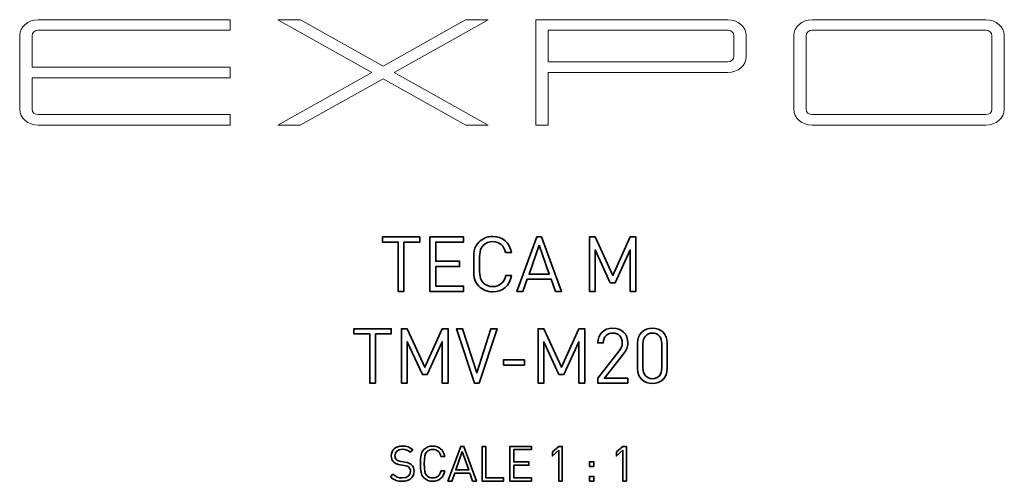
# Model space of a CAD drawing. Units: inches. Extents: x -1015 to 1210, y -1231 to 613.
# Drawn here: x 210 to 1210, y -1171 to -703 of the extents above; entities that cross this region are included whole.
import ezdxf

# ---------------------------------------------------------------- set-up
doc = ezdxf.new("R2010")
doc.units = ezdxf.units.IN
doc.header["$MEASUREMENT"] = 0
doc.layers.add('Bottiglie', color=7, linetype='Continuous')
doc.layers.add('Livello 1', color=7, linetype='Continuous')

# ---------------------------------------------------------------- blocks, each defined once
blk = doc.blocks.new('block 2')
at = {"layer": 'Bottiglie', "color": 7, "lineweight": 35, "true_color": 0xffffff}
for points in [[(600.25, -928.66), (600.25, -978.64), (594.35, -978.64), (594.35, -928.66), (578.36, -928.66), (578.36, -923.38), (616.24, -923.38), (616.24, -928.66), (600.25, -928.66)], [(626.56, -978.64), (626.56, -923.38), (660.86, -923.38), (660.86, -928.66), (632.46, -928.66), (632.46, -948.14), (656.67, -948.14), (656.67, -953.42), (632.46, -953.42), (632.46, -973.37), (660.86, -973.37), (660.86, -978.64), (626.56, -978.64)], [(754, -978.64), (749.57, -966.15), (725.43, -966.15), (721.01, -978.64), (714.72, -978.64), (735.06, -923.38), (740.03, -923.38), (760.28, -978.64), (754, -978.64)], [(829.98, -978.64), (829.98, -936.66), (814.84, -969.95), (809.8, -969.95), (794.43, -936.66), (794.43, -978.64), (788.53, -978.64), (788.53, -923.38), (794.43, -923.38), (812.44, -962.58), (829.98, -923.38), (835.87, -923.38), (835.87, -978.64), (829.98, -978.64)], [(737.62, -931.84), (727.22, -961.03), (747.86, -961.03), (737.62, -931.84)], [(571.34, -1021.79), (571.34, -1071.78), (565.44, -1071.78), (565.44, -1021.79), (549.45, -1021.79), (549.45, -1016.52), (587.33, -1016.52), (587.33, -1021.79), (571.34, -1021.79)], [(639.09, -1071.78), (639.09, -1029.79), (623.96, -1063.08), (618.92, -1063.08), (603.55, -1029.79), (603.55, -1071.78), (597.65, -1071.78), (597.65, -1016.52), (603.55, -1016.52), (621.55, -1055.71), (639.09, -1016.52), (644.99, -1016.52), (644.99, -1071.78), (639.09, -1071.78)], [(676.58, -1071.78), (671.77, -1071.78), (653.61, -1016.52), (659.82, -1016.52), (674.17, -1061.22), (688.53, -1016.52), (694.74, -1016.52), (676.58, -1071.78)], [(777.86, -1071.78), (777.86, -1029.79), (762.73, -1063.08), (757.68, -1063.08), (742.32, -1029.79), (742.32, -1071.78), (736.42, -1071.78), (736.42, -1016.52), (742.32, -1016.52), (760.32, -1055.71), (777.86, -1016.52), (783.76, -1016.52), (783.76, -1071.78), (777.86, -1071.78)], [(701.26, -1053.46), (701.26, -1048.26), (722.52, -1048.26), (722.52, -1053.46), (701.26, -1053.46)]]:
    blk.add_lwpolyline(points, dxfattribs=at)
for points, knots in [([(690.36, -979.11), (684.92, -979.11), (679.96, -977.09), (676.23, -973.37), (671.03, -968.17), (671.03, -962.73), (671.03, -951.01), (671.03, -939.29), (671.03, -933.86), (676.23, -928.66), (679.96, -924.94), (684.92, -922.92), (690.36, -922.92), (700.29, -922.92), (707.66, -928.97), (709.53, -939.37), (709.53, -939.37), (703.47, -939.37), (703.47, -939.37), (702, -932.62), (697.26, -928.2), (690.36, -928.2), (686.71, -928.2), (683.22, -929.59), (680.81, -932.08), (677.32, -935.65), (676.93, -939.45), (676.93, -951.01), (676.93, -962.58), (677.32, -966.38), (680.81, -969.95), (683.22, -972.43), (686.71, -973.83), (690.36, -973.83), (697.26, -973.83), (702.15, -969.41), (703.63, -962.66), (703.63, -962.66), (709.53, -962.66), (709.53, -962.66), (707.74, -973.06), (700.21, -979.11), (690.36, -979.11)], [0, 0, 0, 0, 1, 1, 1, 2, 2, 2, 3, 3, 3, 4, 4, 4, 5, 5, 5, 6, 6, 6, 7, 7, 7, 8, 8, 8, 9, 9, 9, 10, 10, 10, 11, 11, 11, 12, 12, 12, 13, 13, 13, 14, 14, 14, 14]), ([(797.03, -1071.78), (797.03, -1071.78), (797.03, -1066.81), (797.03, -1066.81), (797.03, -1066.81), (818.84, -1039.1), (818.84, -1039.1), (820.93, -1036.39), (821.94, -1033.98), (821.94, -1030.95), (821.94, -1024.98), (818.37, -1021.02), (812.32, -1021.02), (807.2, -1021.02), (802.7, -1023.89), (802.7, -1031.03), (802.7, -1031.03), (797.11, -1031.03), (797.11, -1031.03), (797.11, -1022.34), (803.08, -1016.05), (812.32, -1016.05), (821.4, -1016.05), (827.53, -1021.87), (827.53, -1030.95), (827.53, -1035.38), (826.13, -1038.25), (823.11, -1042.13), (823.11, -1042.13), (803.78, -1066.81), (803.78, -1066.81), (803.78, -1066.81), (827.53, -1066.81), (827.53, -1066.81), (827.53, -1066.81), (827.53, -1071.78), (827.53, -1071.78), (827.53, -1071.78), (797.03, -1071.78), (797.03, -1071.78)], [0, 0, 0, 0, 1, 1, 1, 2, 2, 2, 3, 3, 3, 4, 4, 4, 5, 5, 5, 6, 6, 6, 7, 7, 7, 8, 8, 8, 9, 9, 9, 10, 10, 10, 11, 11, 11, 12, 12, 12, 13, 13, 13, 13]), ([(852.52, -1072.24), (843.91, -1072.24), (837.39, -1066.19), (837.39, -1057.03), (837.39, -1057.03), (837.39, -1031.26), (837.39, -1031.26), (837.39, -1022.11), (843.91, -1016.05), (852.52, -1016.05), (861.14, -1016.05), (867.66, -1022.11), (867.66, -1031.26), (867.66, -1031.26), (867.66, -1057.03), (867.66, -1057.03), (867.66, -1066.19), (861.14, -1072.24), (852.52, -1072.24)], [0, 0, 0, 0, 1, 1, 1, 2, 2, 2, 3, 3, 3, 4, 4, 4, 5, 5, 5, 6, 6, 6, 6]), ([(862.07, -1031.57), (862.07, -1025.52), (858.65, -1021.02), (852.52, -1021.02), (846.39, -1021.02), (842.98, -1025.52), (842.98, -1031.57), (842.98, -1031.57), (842.98, -1056.72), (842.98, -1056.72), (842.98, -1062.77), (846.39, -1067.28), (852.52, -1067.28), (858.65, -1067.28), (862.07, -1062.77), (862.07, -1056.72), (862.07, -1056.72), (862.07, -1031.57), (862.07, -1031.57)], [0, 0, 0, 0, 1, 1, 1, 2, 2, 2, 3, 3, 3, 4, 4, 4, 5, 5, 5, 6, 6, 6, 6])]:
    blk.add_open_spline(points, degree=3, knots=knots, dxfattribs=at)
blk = doc.blocks.new('block 62')
at = {"layer": 'Bottiglie', "color": 7, "lineweight": 35, "true_color": 0xffffff}
for points in [[(669.92, -1171.11), (667.11, -1163.16), (651.75, -1163.16), (648.93, -1171.11), (644.93, -1171.11), (657.87, -1135.95), (661.03, -1135.95), (673.92, -1171.11), (669.92, -1171.11)], [(679.6, -1171.11), (679.6, -1135.95), (683.36, -1135.95), (683.36, -1167.75), (701.33, -1167.75), (701.33, -1171.11), (679.6, -1171.11)], [(707.9, -1171.11), (707.9, -1135.95), (729.73, -1135.95), (729.73, -1139.3), (711.66, -1139.3), (711.66, -1151.7), (727.07, -1151.7), (727.07, -1155.06), (711.66, -1155.06), (711.66, -1167.75), (729.73, -1167.75), (729.73, -1171.11), (707.9, -1171.11)], [(757.49, -1171.11), (757.49, -1139.9), (750.92, -1145.68), (750.92, -1141.63), (757.49, -1135.95), (761.04, -1135.95), (761.04, -1171.11), (757.49, -1171.11)], [(822.53, -1171.11), (822.53, -1139.9), (815.96, -1145.68), (815.96, -1141.63), (822.53, -1135.95), (826.09, -1135.95), (826.09, -1171.11), (822.53, -1171.11)], [(659.5, -1141.33), (652.88, -1159.9), (666.02, -1159.9), (659.5, -1141.33)], [(788.5, -1156.24), (788.5, -1151.6), (793.15, -1151.6), (793.15, -1156.24), (788.5, -1156.24)], [(788.5, -1171.11), (788.5, -1166.47), (793.15, -1166.47), (793.15, -1171.11), (788.5, -1171.11)]]:
    blk.add_lwpolyline(points, dxfattribs=at)
for points, knots in [([(598.46, -1171.41), (593.17, -1171.41), (589.72, -1170.07), (586.41, -1166.76), (586.41, -1166.76), (588.98, -1164.2), (588.98, -1164.2), (591.89, -1167.11), (594.61, -1168.05), (598.56, -1168.05), (603.69, -1168.05), (606.85, -1165.63), (606.85, -1161.53), (606.85, -1159.7), (606.31, -1158.12), (605.18, -1157.13), (604.04, -1156.15), (603.15, -1155.85), (600.58, -1155.45), (600.58, -1155.45), (596.48, -1154.81), (596.48, -1154.81), (593.72, -1154.37), (591.54, -1153.48), (590.01, -1152.15), (588.23, -1150.56), (587.35, -1148.39), (587.35, -1145.58), (587.35, -1139.6), (591.64, -1135.65), (598.61, -1135.65), (603.1, -1135.65), (606.06, -1136.79), (609.08, -1139.5), (609.08, -1139.5), (606.66, -1141.92), (606.66, -1141.92), (604.48, -1139.95), (602.16, -1138.91), (598.46, -1138.91), (593.77, -1138.91), (591.05, -1141.53), (591.05, -1145.43), (591.05, -1147.16), (591.54, -1148.54), (592.63, -1149.48), (593.72, -1150.42), (595.54, -1151.11), (597.37, -1151.4), (597.37, -1151.4), (601.22, -1152), (601.22, -1152), (604.53, -1152.49), (606.16, -1153.18), (607.64, -1154.47), (609.57, -1156.1), (610.61, -1158.52), (610.61, -1161.43), (610.61, -1167.6), (605.77, -1171.41), (598.46, -1171.41)], [0, 0, 0, 0, 1, 1, 1, 2, 2, 2, 3, 3, 3, 4, 4, 4, 5, 5, 5, 6, 6, 6, 7, 7, 7, 8, 8, 8, 9, 9, 9, 10, 10, 10, 11, 11, 11, 12, 12, 12, 13, 13, 13, 14, 14, 14, 15, 15, 15, 16, 16, 16, 17, 17, 17, 18, 18, 18, 19, 19, 19, 20, 20, 20, 20]), ([(629.42, -1171.41), (625.97, -1171.41), (622.81, -1170.12), (620.44, -1167.75), (617.13, -1164.44), (617.13, -1160.99), (617.13, -1153.53), (617.13, -1146.07), (617.13, -1142.61), (620.44, -1139.3), (622.81, -1136.93), (625.97, -1135.65), (629.42, -1135.65), (635.75, -1135.65), (640.44, -1139.5), (641.62, -1146.12), (641.62, -1146.12), (637.77, -1146.12), (637.77, -1146.12), (636.83, -1141.82), (633.82, -1139.01), (629.42, -1139.01), (627.1, -1139.01), (624.88, -1139.9), (623.35, -1141.48), (621.13, -1143.75), (620.88, -1146.17), (620.88, -1153.53), (620.88, -1160.89), (621.13, -1163.31), (623.35, -1165.58), (624.88, -1167.16), (627.1, -1168.05), (629.42, -1168.05), (633.82, -1168.05), (636.93, -1165.23), (637.87, -1160.94), (637.87, -1160.94), (641.62, -1160.94), (641.62, -1160.94), (640.49, -1167.55), (635.7, -1171.41), (629.42, -1171.41)], [0, 0, 0, 0, 1, 1, 1, 2, 2, 2, 3, 3, 3, 4, 4, 4, 5, 5, 5, 6, 6, 6, 7, 7, 7, 8, 8, 8, 9, 9, 9, 10, 10, 10, 11, 11, 11, 12, 12, 12, 13, 13, 13, 14, 14, 14, 14])]:
    blk.add_open_spline(points, degree=3, knots=knots, dxfattribs=at)

msp = doc.modelspace()

# ---------------------------------------------------------------- linework, layer by layer
at = {"layer": 'Livello 1', "color": 30, "lineweight": 18, "true_color": 0xef7d00}
msp.add_lwpolyline([(685.89, -809.97), (590.35, -756.43), (685.63, -703.02), (662.81, -703.02), (578.94, -750.03), (495.06, -703.02), (472.24, -703.02), (567.52, -756.43), (471.98, -809.97), (494.8, -809.97), (578.94, -762.82), (663.07, -809.97), (685.89, -809.97)], dxfattribs=at)
for points, knots in [([(222.53, -718.99), (222.53, -718.99), (222.53, -718.99), (222.53, -718.99), (222.53, -716.04), (225.35, -713.64), (228.82, -713.64), (228.82, -713.64), (423.86, -713.64), (423.86, -713.64), (423.86, -713.64), (423.86, -702.95), (423.86, -702.95), (423.86, -702.95), (228.82, -702.95), (228.82, -702.95), (218.4, -702.95), (209.95, -710.13), (209.95, -718.98), (209.95, -718.98), (209.95, -718.99), (209.95, -718.99), (209.95, -718.99), (209.95, -732.81), (209.95, -732.81), (209.95, -732.81), (209.95, -751.07), (209.95, -751.07), (209.95, -751.07), (209.95, -756.42), (209.95, -756.42), (209.95, -756.42), (209.95, -761.77), (209.95, -761.77), (209.95, -761.77), (209.95, -793.86), (209.95, -793.86), (209.95, -793.86), (209.95, -793.86), (209.95, -793.86), (209.95, -802.71), (218.4, -809.9), (228.82, -809.9), (228.82, -809.9), (423.86, -809.9), (423.86, -809.9), (423.86, -809.9), (423.86, -799.2), (423.86, -799.2), (423.86, -799.2), (228.82, -799.2), (228.82, -799.2), (225.35, -799.2), (222.53, -796.81), (222.53, -793.86), (222.53, -793.86), (222.53, -793.86), (222.53, -793.86), (222.53, -793.86), (222.53, -761.77), (222.53, -761.77), (222.53, -761.77), (423.86, -761.77), (423.86, -761.77), (423.86, -761.77), (423.86, -751.07), (423.86, -751.07), (423.86, -751.07), (222.53, -751.07), (222.53, -751.07), (222.53, -751.07), (222.53, -732.81), (222.53, -732.81), (222.53, -732.81), (222.53, -718.99), (222.53, -718.99)], [0, 0, 0, 0, 1, 1, 1, 2, 2, 2, 3, 3, 3, 4, 4, 4, 5, 5, 5, 6, 6, 6, 7, 7, 7, 8, 8, 8, 9, 9, 9, 10, 10, 10, 11, 11, 11, 12, 12, 12, 13, 13, 13, 14, 14, 14, 15, 15, 15, 16, 16, 16, 17, 17, 17, 18, 18, 18, 19, 19, 19, 20, 20, 20, 21, 21, 21, 22, 22, 22, 23, 23, 23, 24, 24, 24, 25, 25, 25, 25]), ([(947.91, -719), (947.91, -719), (947.92, -718.99), (947.92, -718.99), (947.92, -710.13), (939.47, -702.95), (929.05, -702.95), (929.05, -702.95), (746.6, -702.95), (746.6, -702.95), (746.6, -702.95), (734.02, -702.95), (734.02, -702.95), (734.02, -702.95), (734.02, -713.64), (734.02, -713.64), (734.02, -713.64), (734.02, -745.73), (734.02, -745.73), (734.02, -745.73), (734.02, -756.42), (734.02, -756.42), (734.02, -756.42), (734.02, -809.9), (734.02, -809.9), (734.02, -809.9), (746.6, -809.9), (746.6, -809.9), (746.6, -809.9), (746.6, -756.42), (746.6, -756.42), (746.6, -756.42), (929.05, -756.42), (929.05, -756.42), (929.05, -756.42), (929.05, -756.42), (929.05, -756.42), (939.47, -756.42), (947.92, -749.24), (947.92, -740.38), (947.92, -740.38), (947.91, -740.37), (947.91, -740.36), (947.91, -740.36), (947.91, -719), (947.91, -719)], [0, 0, 0, 0, 1, 1, 1, 2, 2, 2, 3, 3, 3, 4, 4, 4, 5, 5, 5, 6, 6, 6, 7, 7, 7, 8, 8, 8, 9, 9, 9, 10, 10, 10, 11, 11, 11, 12, 12, 12, 13, 13, 13, 14, 14, 14, 15, 15, 15, 15]), ([(1209.95, -719), (1209.95, -719), (1209.95, -718.99), (1209.95, -718.99), (1209.95, -710.13), (1201.5, -702.95), (1191.08, -702.95), (1191.08, -702.95), (1014.92, -702.95), (1014.92, -702.95), (1004.5, -702.95), (996.05, -710.13), (996.05, -718.99), (996.05, -718.99), (996.06, -719), (996.06, -719), (996.06, -719), (996.06, -793.84), (996.06, -793.84), (996.06, -793.84), (996.05, -793.85), (996.05, -793.86), (996.05, -802.72), (1004.5, -809.9), (1014.92, -809.9), (1014.92, -809.9), (1191.08, -809.9), (1191.08, -809.9), (1201.5, -809.9), (1209.95, -802.72), (1209.95, -793.86), (1209.95, -793.85), (1209.95, -793.84), (1209.95, -793.84), (1209.95, -793.84), (1209.95, -719), (1209.95, -719)], [0, 0, 0, 0, 1, 1, 1, 2, 2, 2, 3, 3, 3, 4, 4, 4, 5, 5, 5, 6, 6, 6, 7, 7, 7, 8, 8, 8, 9, 9, 9, 10, 10, 10, 11, 11, 11, 12, 12, 12, 12]), ([(935.34, -718.99), (935.34, -718.99), (935.33, -718.99), (935.33, -718.99), (935.33, -718.99), (935.33, -719), (935.33, -719), (935.33, -719), (935.33, -740.36), (935.33, -740.36), (935.33, -740.36), (935.33, -740.38), (935.33, -740.38), (935.33, -740.38), (935.34, -740.38), (935.34, -740.38), (935.33, -743.33), (932.52, -745.73), (929.05, -745.73), (929.05, -745.73), (746.6, -745.73), (746.6, -745.73), (746.6, -745.73), (746.6, -713.64), (746.6, -713.64), (746.6, -713.64), (929.05, -713.64), (929.05, -713.64), (932.52, -713.64), (935.34, -716.03), (935.34, -718.99), (935.34, -718.99), (935.34, -718.99), (935.34, -718.99)], [0, 0, 0, 0, 1, 1, 1, 2, 2, 2, 3, 3, 3, 4, 4, 4, 5, 5, 5, 6, 6, 6, 7, 7, 7, 8, 8, 8, 9, 9, 9, 10, 10, 10, 11, 11, 11, 11]), ([(1197.37, -793.86), (1197.37, -796.81), (1194.55, -799.2), (1191.08, -799.2), (1191.08, -799.2), (1191.08, -799.2), (1191.08, -799.2), (1191.08, -799.2), (1014.92, -799.2), (1014.92, -799.2), (1014.92, -799.2), (1014.92, -799.2), (1014.92, -799.2), (1011.44, -799.2), (1008.63, -796.81), (1008.63, -793.86), (1008.63, -793.86), (1008.63, -793.86), (1008.63, -793.86), (1008.63, -793.86), (1008.64, -793.86), (1008.64, -793.86), (1008.64, -793.86), (1008.64, -793.84), (1008.64, -793.84), (1008.64, -793.84), (1008.64, -781.34), (1008.64, -781.34), (1008.64, -781.34), (1008.63, -781.34), (1008.63, -781.34), (1008.63, -781.34), (1008.63, -731.51), (1008.63, -731.51), (1008.63, -731.51), (1008.64, -731.51), (1008.64, -731.51), (1008.64, -731.51), (1008.64, -719), (1008.64, -719), (1008.64, -719), (1008.64, -718.99), (1008.64, -718.99), (1008.64, -718.99), (1008.63, -718.99), (1008.63, -718.99), (1008.63, -718.99), (1008.63, -718.99), (1008.63, -718.99), (1008.63, -716.03), (1011.44, -713.64), (1014.92, -713.64), (1014.92, -713.64), (1014.92, -713.64), (1014.92, -713.64), (1014.92, -713.64), (1191.08, -713.64), (1191.08, -713.64), (1191.08, -713.64), (1191.08, -713.64), (1191.08, -713.64), (1194.55, -713.64), (1197.37, -716.03), (1197.37, -718.99), (1197.37, -718.99), (1197.37, -718.99), (1197.37, -718.99), (1197.37, -718.99), (1197.37, -718.99), (1197.37, -718.99), (1197.37, -718.99), (1197.37, -719), (1197.37, -719), (1197.37, -719), (1197.37, -793.84), (1197.37, -793.84), (1197.37, -793.84), (1197.37, -793.86), (1197.37, -793.86), (1197.37, -793.86), (1197.37, -793.86), (1197.37, -793.86), (1197.37, -793.86), (1197.37, -793.86), (1197.37, -793.86)], [0, 0, 0, 0, 1, 1, 1, 2, 2, 2, 3, 3, 3, 4, 4, 4, 5, 5, 5, 6, 6, 6, 7, 7, 7, 8, 8, 8, 9, 9, 9, 10, 10, 10, 11, 11, 11, 12, 12, 12, 13, 13, 13, 14, 14, 14, 15, 15, 15, 16, 16, 16, 17, 17, 17, 18, 18, 18, 19, 19, 19, 20, 20, 20, 21, 21, 21, 22, 22, 22, 23, 23, 23, 24, 24, 24, 25, 25, 25, 26, 26, 26, 27, 27, 27, 28, 28, 28, 28])]:
    msp.add_open_spline(points, degree=3, knots=knots, dxfattribs=at)

# ---------------------------------------------------------------- block references
at = {"layer": 'Bottiglie'}
for name in ['block 2', 'block 62']:
    msp.add_blockref(name, (0, 0), dxfattribs=at)

doc.saveas('drawing.dxf')
